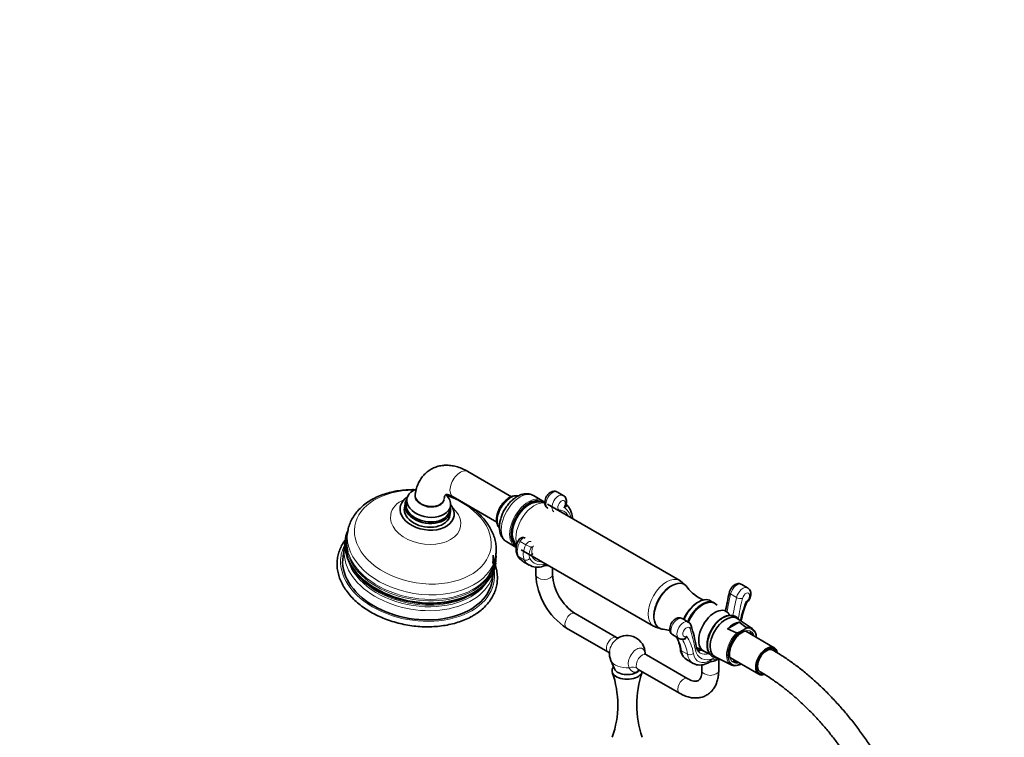
# Model space of a CAD drawing. Units: millimetres. Extents: x 0 to 1478, y 0 to 1758.
# Drawn here: x 0 to 469, y 450 to 792 of the extents above; entities that cross this region are included whole.
import ezdxf
from ezdxf import colors
from ezdxf.entities.mleader import LeaderData, LeaderLine
from ezdxf.math import Vec2, Vec3

# ---------------------------------------------------------------- set-up
doc = ezdxf.new("R2010")
doc.units = ezdxf.units.MM
doc.layers.add('DV5_Défaut', color=7, linetype='Continuous')
doc.layers.add('Défaut', color=7, linetype='Continuous')

# ---------------------------------------------------------------- blocks, each defined once
blk = doc.blocks.new('_DOT')
at = {"color": 0}
blk.add_line((0, 0), (-1, 0), dxfattribs=at)
at = {"color": 0, "const_width": 0.333}
blk.add_lwpolyline([(-0.1665, 0, 1), (0.1665, 0, 1)], format="xyb", close=True, dxfattribs=at)
blk = doc.blocks.new('SE4')
at = {"layer": 'DV5_Défaut', "color": 7, "linetype": 'Continuous', "lineweight": 35}
for p, q in [((234.36, 564.76), (213.54, 576.78)), ((184.57, 563.78), (184.2, 561.58)), ((206.54, 564.66), (227.39, 552.62)), ((248.92, 562.99), (244.94, 565.29)), ((259.11, 565.34), (256.28, 566.97)), ((183.65, 561.3), (183.34, 559.47)), ((204.91, 558.11), (205.28, 560.31)), ((314.59, 524.79), (251.59, 561.16)), ((205.04, 555.83), (205.35, 557.66)), ((156.36, 548.19), (155.99, 545.99)), ((154.88, 540.87), (154.14, 536.47)), ((232.19, 543.21), (236.17, 540.91)), ((226.51, 534.18), (226.88, 536.38)), ((239.09, 539.51), (302.09, 503.14)), ((240.05, 533.77), (242.88, 532.14)), ((245.97, 531.22), (245.97, 527.66)), ((249.61, 531.67), (249.94, 531.86)), ((253.97, 527.66), (253.97, 530.92)), ((225.15, 524.57), (225.89, 528.98)), ((346.97, 521.35), (344.15, 522.98)), ((330.24, 514.49), (329.41, 515.04)), ((331.38, 513.94), (331.03, 514.15)), ((284.45, 497.67), (264.7, 509.08)), ((260.7, 502.15), (280.27, 490.85)), ((318.69, 505.02), (315.86, 506.65)), ((337.4, 501.72), (342.99, 504.95)), ((349.16, 501.96), (341.99, 506.71)), ((342.99, 504.95), (346.24, 502.45)), ((311.36, 498.86), (314.19, 497.23)), ((341.72, 499.84), (337.4, 501.72)), ((343.83, 500.67), (344.8, 501.23)), ((359.63, 492.78), (346.02, 500.64)), ((322.65, 492.84), (329.18, 489.58)), ((318.44, 478.05), (298.68, 489.46)), ((331.45, 488.45), (339.15, 484.61)), ((357.53, 491.92), (356.73, 492.38)), ((281.76, 486.74), (283.5, 482.7)), ((318.15, 486.98), (320.97, 485.35)), ((325.17, 484.63), (325.17, 481.94)), ((328.75, 485.92), (329.13, 486.14)), ((333.17, 481.94), (333.17, 487.59)), ((338.72, 488), (352.33, 480.14)), ((294.85, 482.43), (314.44, 471.12)), ((351.23, 482.85), (352.03, 482.39))]:
    blk.add_line(p, q, dxfattribs=at)
at = {"layer": 'DV5_Défaut', "color": 7, "linetype": 'Continuous', "lineweight": 18}
for p, q in [((238.47, 543.45), (241.29, 541.82)), ((237.68, 536.3), (240.51, 534.67)), ((250.14, 532.66), (250.35, 532.78)), ((338.85, 518.4), (341.68, 516.77)), ((315.83, 496.68), (315.55, 496.85)), ((315.48, 491.38), (318.31, 489.75)), ((329.17, 486.83), (329.55, 487.05))]:
    blk.add_line(p, q, dxfattribs=at)
at = {"layer": 'DV5_Défaut', "color": 7, "linetype": 'Continuous', "lineweight": 35}
for centre, radius, start, end in [((188.59, 554.22), 10.41, 122.347, 122.8394), ((198.68, 552.92), 9.95, 37.6349, 38.2636), ((175.74, 540.55), 20.92, 156.8226, 167.9125), ((243.71, 547.25), 8.97, 185.9518, 220.1701), ((244.54, 539.8), 7.93, 148.5924, 202.214), ((208.4, 535.76), 18.63, 351.6711, 4.472), ((243.46, 539.94), 7.01, 206.6143, 240.212), ((246.82, 539.14), 7.99, 238.5023, 289.8198), ((205.11, 538.66), 22.75, 298.5865, 328.5991), ((278.03, 529.16), 32.1, 182.6875, 237.3125), ((278.08, 529.19), 24.16, 183.6368, 236.3632), ((331.94, 531.28), 16.8, 215.1058, 250.1088), ((510.79, 479.44), 177.05, 167.0369, 169.9773), ((390.8, 496.38), 47.83, 158.8266, 169.0472), ((347.45, 513.36), 1.28, 127.4786, 166.3057), ((236.6, 477.4), 87.36, 10.5597, 17.2416), ((289.57, 490.1), 8.5, 0.4091, 125.9052), ((305.17, 484.87), 16.78, 73.5984, 84.9901), ((297.23, 489.58), 17.85, 8.2568, 28.0007), ((315.5, 499.01), 2.17, 233.7312, 283.1764), ((279.32, 488.84), 2.2, 38.5861, 64.7117), ((289.57, 490.1), 8.5, 174.0948, 203.322), ((321.6, 492.82), 6.73, 185.7962, 241.0986), ((340.85, 487.93), 3.72, 212.51, 282.7697), ((238.03, 465.57), 47.03, 340.8419, 19.2249), ((341.09, 465.63), 47.01, 160.8133, 199.2303)]:
    blk.add_arc(centre, radius, start, end, dxfattribs=at)
at = {"layer": 'DV5_Défaut', "color": 7, "linetype": 'Continuous', "lineweight": 18}
for centre, major_axis, ratio, start_param, end_param in [((210.04, 570.72), (3.5, 6.06), 0.57735, 0, 3.141593), ((192.15, 545.46), (-32.41, 5.43), 0.668835, 0, 4.464412), ((192.15, 545.46), (-32.41, 5.43), 0.668835, 4.960366, 6.283185), ((193.48, 553.42), (-16.66, 2.79), 0.668835, 5.469205, 6.283185), ((195.42, 564.99), (-6.9, 1.16), 0.668835, 0.000458, 3.141467), ((234.06, 556.85), (4.5, 7.79), 0.57735, 0.230947, 2.891048), ((238.56, 554.25), (6.37, 11.04), 0.57735, 0, 3.141593), ((242.55, 551.95), (6.38, 11.04), 0.57735, 0, 3.141593), ((254.03, 563.07), (2.25, 3.9), 0.57735, 0, 3.141593), ((256.86, 561.44), (2.25, 3.9), 0.57735, 0.001063, 3.138742), ((193.48, 553.42), (-16.66, 2.79), 0.668835, 0, 3.955573), ((245.34, 550.34), (6.25, 10.83), 0.57735, 0.183439, 2.693846), ((242.9, 551.75), (6.12, 10.61), 0.57735, 0, 0.375247), ((242.9, 551.75), (6.12, 10.61), 0.57735, 6.186743, 6.283185), ((258.28, 560.62), (-1.25, -2.17), 0.57735, 1.424753, 6.563223), ((251.82, 545.79), (-7.86, -13.62), 0.57735, 2.566698, 3.185884), ((252.8, 546.03), (-6.75, -11.69), 0.57735, 2.754276, 3.42163), ((191.16, 539.57), (35.47, -5.94), 0.668835, 3.032759, 6.283185), ((191.62, 542.29), (-35.26, 5.9), 0.668835, 0.010622, 3.139149), ((239.76, 542.92), (-1.2, -2.09), 0.57735, 3.141593, 4.787712), ((190.38, 534.93), (-35.51, 5.95), 0.668835, 0, 3.141593), ((189.65, 530.52), (-36.49, 6.11), 0.668835, 6.056451, 6.283185), ((242.9, 551.75), (6.12, 10.61), 0.57735, 2.779742, 3.131415), ((242.55, 541.76), (-3.81, -6.59), 0.57735, 4.787712, 5.937186), ((239.54, 543.01), (1.77, -0.92), 0.061443, 3.14167, 4.09557), ((245.38, 540.12), (-3.81, -6.59), 0.57735, 4.787712, 5.937186), ((242.59, 541.28), (-1.2, -2.09), 0.57735, 3.141078, 4.787712), ((242.37, 541.37), (1.77, -0.92), 0.061443, 4.09557, 5.666366), ((246.79, 539.31), (-2.81, -4.86), 0.57735, 4.787712, 5.937186), ((244, 540.47), (-0.205, -0.355), 0.57735, 2.307106, 4.787712), ((223.98, 530.04), (14.38, 24.9), 0.57735, -0.985346, -0.834486), ((242.88, 541.43), (-2, 0.08), 0.548325, 2.379563, 3.14287), ((189.65, 530.52), (-36.49, 6.11), 0.668835, 0, 3.371148), ((191.25, 540.09), (-35.26, 5.9), 0.668835, 0.308362, 2.839713), ((191.16, 539.57), (35.47, -5.94), 0.668835, 0, 0.108834), ((238.96, 537.74), (1.77, 0.94), 0.768109, 3.123481, 3.588797), ((248.53, 548.46), (8.48, 14.69), 0.57735, 2.795594, 3.141593), ((241.78, 536.1), (1.77, 0.94), 0.768109, 3.588797, 5.159593), ((252.78, 546.01), (7.48, 12.96), 0.57735, 2.795594, 3.675601), ((252.8, 546.03), (-6.75, -11.69), 0.57735, -0.412741, 0.387317), ((190.59, 536.16), (34.6, -5.79), 0.668835, 3.468214, 6.002517), ((190.71, 536.86), (-34.52, 5.78), 0.668835, 0.506705, 2.595445), ((251.36, 546.83), (8.48, 14.69), 0.57735, 2.795594, 3.116936), ((248.94, 533.59), (-1, 1.73), 0.57735, 3.141593, 3.926991), ((249.97, 527.66), (4, 0), 0.57735, 3.142143, 6.283185), ((249.97, 527.66), (4, 0), 0.57735, 0, 0.000441), ((308.34, 513.97), (6.25, 10.83), 0.57735, 0.003132, 3.140956), ((341.9, 519.09), (-2.25, -3.9), 0.57735, 3.141593, 5.201225), ((344.72, 517.45), (-2.25, -3.9), 0.57735, 3.142061, 5.201225), ((431.59, 539.22), (-68.57, -118.76), 0.57735, -1.081961, -1.012222), ((340.2, 518.71), (1.95, -0.45), 0.383425, 3.142022, 4.037094), ((434.42, 537.59), (-68.57, -118.76), 0.57735, -1.081961, -1.010855), ((343.03, 517.07), (1.95, -0.45), 0.383425, 4.037094, 5.60789), ((435.83, 536.77), (-67.57, -117.03), 0.57735, -1.081961, -1.000209), ((346.14, 516.64), (-1.25, -2.17), 0.57735, 0.776136, 5.201225), ((368.24, 512.16), (-18.2, -31.53), 0.57735, 4.960918, 5.227878), ((262.7, 505.61), (2, 3.46), 0.57735, 0, 3.141593), ((313.61, 502.76), (2.25, 3.9), 0.57735, 0, 3.141593), ((316.44, 501.12), (2.25, 3.9), 0.57735, 0.000563, 3.144142), ((317.85, 500.31), (1.25, 2.17), 0.57735, -0.488836, 3.936253), ((318.13, 502.7), (-1.91, -0.6), 0.720869, 2.157029, 3.142496), ((344.31, 493.2), (4.76, 8.25), 0.57735, -0.618192, 0.713839), ((282.45, 494.21), (-2, -3.46), 0.57735, 3.144861, 6.004007), ((291.51, 472.75), (17.2, 29.8), 0.57735, 5.669061, 5.952217), ((295.75, 470.3), (18.2, 31.53), 0.57735, 5.669061, 6.034656), ((228.16, 416.87), (67.57, 117.03), 0.57735, -0.591989, -0.488836), ((343.98, 493.39), (5.01, 8.68), 0.57735, 1.11009, 3.176955), ((344.31, 493.2), (4.25, 7.36), 0.57735, 0, 0.426314), ((344.31, 493.2), (4.25, 7.36), 0.57735, 5.745358, 6.283185), ((285.09, 492.69), (-2.83, -4.91), 0.57735, 4.053331, 5.371447), ((294.05, 487.51), (-2.83, -4.91), 0.57735, 2.418795, 6.004007), ((294.34, 471.12), (17.2, 29.8), 0.57735, 5.669061, 5.985102), ((320.52, 493.04), (-1.97, -0.37), 0.677555, 2.238886, 3.141091), ((276.89, 487.43), (-4.16, -2.77), 0.784884, 3.13882, 3.513196), ((296.68, 485.99), (-2, -3.46), 0.57735, 3.141593, 6.004007), ((316.87, 492.46), (1.97, 0.32), 0.667305, 3.145521, 3.825371), ((324.93, 498.72), (6.78, 11.74), 0.57735, 2.527469, 3.141593), ((319.7, 490.83), (1.97, 0.32), 0.667305, 3.825371, 5.396168), ((327.75, 497.09), (6.78, 11.74), 0.57735, 2.527469, 3.141593), ((329.17, 496.27), (5.78, 10.01), 0.57735, 2.527469, 3.926991), ((332, 500.31), (7.25, 12.56), 0.57735, 2.549603, 3.851882), ((327.75, 502.76), (6.25, 10.83), 0.57735, 3.367452, 3.642267), ((330.58, 501.12), (6.25, 10.83), 0.57735, 3.152717, 3.676749), ((344.31, 493.2), (4.25, 7.36), 0.57735, 2.60224, 3.67942), ((289.57, 487.86), (8.04, 0), 0.57735, 3.385545, 4.833963), ((291.12, 479.22), (4.16, 2.77), 0.784884, 0.371604, 1.212672), ((327.75, 487.65), (-1, 1.73), 0.57735, 3.14178, 3.926991), ((328.13, 487.87), (-1, 1.73), 0.57735, 3.141593, 3.926991), ((344.31, 493.2), (4.76, 8.25), 0.57735, 2.718994, 3.661645), ((316.44, 474.59), (-2, -3.46), 0.57735, 3.148808, 6.283185), ((329.17, 481.94), (4, 0), 0.57735, 3.141593, 6.283185), ((316.44, 474.59), (-2, -3.46), 0.57735, 0, 0.000455)]:
    blk.add_ellipse(centre, major_axis=major_axis, ratio=ratio, start_param=start_param, end_param=end_param, dxfattribs=at)
at = {"layer": 'DV5_Défaut', "color": 7, "linetype": 'Continuous', "lineweight": 35}
for centre, major_axis, ratio, start_param, end_param in [((194.93, 562.05), (10.36, -1.73), 0.668835, 2.28854, 6.283185), ((194.19, 557.65), (-12.82, 2.15), 0.668835, 5.645573, 6.283185), ((194.5, 559.48), (-10.85, 1.82), 0.668835, 5.98052, 6.283185), ((195.36, 564.61), (6.9, -1.16), 0.668835, 3.141593, 6.283185), ((194.93, 562.05), (10.36, -1.73), 0.668835, 0, 0.777555), ((194.19, 557.65), (-12.82, 2.15), 0.668835, 0, 3.779205), ((194.19, 557.65), (-10.85, 1.82), 0.668835, 0, 3.141593), ((194.5, 559.48), (-10.85, 1.82), 0.668835, 0, 3.444258), ((194.56, 559.85), (10.36, -1.73), 0.668835, 3.141593, 6.283185), ((194.56, 559.85), (-10.36, 1.73), 0.668835, 0, 3.141593), ((242.9, 551.75), (6.12, 10.61), 0.57735, 0.375247, 2.779742), ((242.9, 551.75), (5.75, 9.96), 0.57735, 0.355993, 2.850662), ((242.55, 551.95), (6.38, 11.04), 0.57735, 6.075127, 6.283185), ((191.03, 538.76), (-35.8, 5.99), 0.668835, 0, 3.153015), ((191.03, 538.76), (-35.8, 5.99), 0.668835, 6.276368, 6.283185), ((191.25, 540.09), (-35.26, 5.9), 0.668835, 0, 0.308362), ((191.62, 542.29), (-35.26, 5.9), 0.668835, 0, 0.010622), ((190.38, 534.93), (-35.51, 5.95), 0.668835, 6.258045, 6.283185), ((242.55, 551.95), (6.38, 11.04), 0.57735, 3.141593, 3.214389), ((189.65, 530.52), (-35.51, 5.95), 0.668835, 0, 3.141593), ((191.25, 540.09), (-35.26, 5.9), 0.668835, 2.839713, 3.141593), ((251.36, 546.83), (8.48, 14.69), 0.57735, 3.116936, 3.141593), ((249.97, 534.19), (-4, 0), 0.57735, 1.566655, 2.057719), ((190.38, 534.93), (-35.51, 5.95), 0.668835, 3.141593, 3.169756), ((310.78, 512.56), (-6, -10.39), 0.57735, 2.872331, 6.283185), ((310.43, 512.76), (-5.75, -9.96), 0.57735, 3.905481, 5.497787), ((323.1, 505.44), (5.49, 9.5), 0.57735, 0.75908, 1.807273), ((323.47, 505.23), (-5.74, -9.94), 0.57735, 3.10623, 4.938391), ((325.28, 504.19), (-5.75, -9.96), 0.57735, 3.141593, 4.937866), ((325.63, 503.98), (-5.75, -9.96), 0.57735, 2.929572, 4.942319), ((331.29, 500.72), (5.42, 9.4), 0.57735, 0, 3.141593), ((335.12, 498.5), (-5.32, -9.22), 0.57735, 3.540058, 5.932536), ((336.54, 497.69), (5.27, 9.14), 0.57735, 0, 3.176955), ((331.29, 500.72), (5.42, 9.4), 0.57735, 5.897792, 6.283185), ((310.78, 512.56), (-6, -10.39), 0.57735, 0, 0.271503), ((340.19, 495.57), (5.15, 8.91), 0.57735, 0.390691, 1.180106), ((336.54, 497.69), (5.27, 9.14), 0.57735, 6.247823, 6.283185), ((343.98, 493.39), (-5.01, -8.68), 0.57735, 2.386591, 3.602299), ((344.31, 493.2), (4.76, 8.25), 0.57735, 0.856957, 2.718994), ((344.31, 493.2), (4.25, 7.36), 0.57735, 0.426314, 2.60224), ((342.19, 494.42), (-3.78, -6.54), 0.57735, 2.883535, 3.03834), ((343.96, 493.4), (-4, -6.93), 0.57735, 2.720151, 3.141593), ((344.31, 493.2), (4.76, 8.25), 0.57735, -6.980679, -6.901377), ((285.09, 492.69), (-2.83, -4.91), 0.57735, 4.023489, 4.053331), ((355.98, 486.46), (-3.65, -6.32), 0.57735, 2.54654, 6.283185), ((355.98, 486.46), (-3.4, -5.89), 0.57735, 2.672108, 6.283185), ((355.98, 486.46), (-3, -5.2), 0.57735, 3.142057, 6.283153), ((289.57, 481.94), (7.25, 0), 0.57735, 2.690207, 6.139863), ((324.93, 498.72), (6.78, 11.74), 0.57735, 3.141593, 3.161268), ((327.75, 497.09), (6.78, 11.74), 0.57735, 3.141593, 3.159055), ((329.17, 488.47), (-4, 0), 0.57735, 1.566655, 2.356194), ((329.17, 488.47), (-4, 0), 0.57735, 2.356194, 2.786773), ((342.19, 494.42), (-3.78, -6.54), 0.57735, 0.103252, 0.258058), ((343.96, 493.4), (-4, -6.93), 0.57735, 0, 0.421442), ((344.08, 493.33), (-5, -8.65), 0.57735, 0.469919, 0.751746), ((344.31, 493.2), (4.76, 8.25), 0.57735, 3.661645, 3.839086), ((289.57, 483.57), (-6.25, 0), 0.57735, 0.243952, 2.740242), ((355.98, 486.46), (-3.65, -6.32), 0.57735, 0, 0.570226), ((355.98, 486.46), (-3.4, -5.89), 0.57735, 0, 0.466246)]:
    blk.add_ellipse(centre, major_axis=major_axis, ratio=ratio, start_param=start_param, end_param=end_param, dxfattribs=at)
for points, knots in [([(213.54, 576.78), (213.02, 577.07), (211.75, 577.77), (209.41, 578.75), (206.81, 579.46), (204.3, 579.77), (201.89, 579.73), (199.51, 579.32), (197.23, 578.5), (195.17, 577.35), (193.36, 575.89), (191.81, 574.17), (190.52, 572.21), (189.51, 570.04), (188.86, 567.94), (188.62, 566.69), (188.52, 566.15)], [0, 0, 0, 0, 0.047239, 0.133223, 0.218844, 0.29307, 0.364822, 0.442314, 0.517082, 0.589755, 0.661357, 0.732664, 0.804727, 0.878515, 0.954759, 1, 1, 1, 1]), ([(188.34, 568.09), (187.57, 568.11), (185.57, 568.09), (182.4, 567.88), (178.87, 567.35), (175.47, 566.55), (172.23, 565.48), (169.19, 564.14), (166.39, 562.55), (163.87, 560.72), (161.66, 558.67), (159.79, 556.42), (158.28, 554.02), (157.18, 551.52), (156.53, 549.4), (156.4, 548.26), (156.36, 547.9)], [0, 0, 0, 0, 0.049201, 0.127011, 0.204968, 0.283089, 0.361365, 0.439736, 0.518036, 0.596042, 0.673462, 0.749994, 0.825418, 0.899689, 0.97297, 1, 1, 1, 1]), ([(202.32, 563.84), (202.36, 564.04), (202.46, 564.53), (202.68, 565.18), (202.92, 565.58), (203.05, 565.71), (203.04, 565.69), (203.07, 565.71), (203.37, 565.76), (203.97, 565.71), (204.86, 565.47), (205.81, 565.06), (206.36, 564.76), (206.54, 564.66)], [0, 0, 0, 0, 0.049749, 0.143527, 0.239417, 0.342072, 0.462701, 0.580748, 0.679944, 0.771779, 0.868386, 0.962409, 1, 1, 1, 1]), ([(209.12, 563.21), (208.6, 563.46), (206.98, 564.21), (204.93, 565.02), (203.39, 565.53), (203, 565.66)], [0, 0, 0, 0, 0.2682459, 0.8174619, 1, 1, 1, 1]), ([(237.52, 565.08), (237.28, 565.13), (236.61, 565.23), (235.5, 565.16), (234.16, 564.75), (232.81, 564.01), (231.48, 562.96), (230.26, 561.65), (229.18, 560.13), (228.31, 558.48), (227.67, 556.77), (227.3, 555.04), (227.21, 553.37), (227.44, 551.87), (227.94, 550.66), (228.42, 549.99), (228.67, 549.75)], [0, 0, 0, 0, 0.039796, 0.10772, 0.178749, 0.253381, 0.329993, 0.406723, 0.483184, 0.559574, 0.636205, 0.713387, 0.791514, 0.870723, 0.940163, 1, 1, 1, 1]), ([(244.9, 565.26), (244.61, 565.44), (243.95, 565.83), (242.6, 566.14), (241.05, 566.18), (239.44, 565.89), (237.8, 565.26), (236.16, 564.3), (234.57, 563.02), (233.08, 561.47), (231.76, 559.72), (230.63, 557.81), (229.72, 555.8), (229.07, 553.74), (228.69, 551.66), (228.63, 549.62), (228.89, 547.77), (229.46, 546.15), (230.27, 544.83), (231.21, 543.82), (231.88, 543.44), (232.19, 543.26)], [0, 0, 0, 0, 0.030368, 0.080079, 0.129796, 0.181165, 0.235168, 0.291685, 0.349599, 0.407625, 0.465415, 0.523075, 0.580859, 0.638985, 0.697765, 0.757464, 0.818007, 0.870298, 0.920085, 0.968207, 1, 1, 1, 1]), ([(256.25, 566.93), (256.05, 567.06), (255.6, 567.32), (254.69, 567.4), (253.72, 567.21), (252.78, 566.74), (251.89, 565.99), (251.1, 564.97), (250.52, 563.76), (250.24, 562.52), (250.27, 561.35), (250.61, 560.35), (251.15, 559.59), (251.59, 559.33), (251.79, 559.22)], [0, 0, 0, 0, 0.053578, 0.134566, 0.213526, 0.29723, 0.389298, 0.486917, 0.586207, 0.689177, 0.78208, 0.866928, 0.948197, 1, 1, 1, 1]), ([(260.43, 561.14), (260.53, 561.57), (260.69, 562.29), (260.57, 563.42), (260.17, 564.36), (259.63, 565.04), (259.23, 565.23), (259.08, 565.3)], [0, 0, 0, 0, 0.243683, 0.480263, 0.69784, 0.908477, 1, 1, 1, 1]), ([(226.84, 536.32), (226.97, 537.16), (227.19, 538.68), (227.1, 541.3), (226.67, 543.96), (225.85, 546.61), (224.68, 549.21), (223.15, 551.75), (221.28, 554.18), (219.07, 556.49), (216.81, 558.45), (215.24, 559.59), (214.57, 560.06)], [0, 0, 0, 0, 0.087596, 0.188762, 0.290167, 0.392403, 0.495878, 0.600761, 0.706975, 0.814262, 0.922284, 1, 1, 1, 1]), ([(250.32, 561.76), (249.81, 561.96), (248.69, 562.23), (247.02, 562.32), (245.32, 562.08), (244.02, 561.66), (243.3, 561.34), (243.11, 561.25)], [0, 0, 0, 0, 0.223699, 0.450863, 0.679676, 0.915723, 1, 1, 1, 1]), ([(263.48, 554.33), (263.47, 554.49), (263.38, 555.37), (263.08, 556.89), (262.36, 558.71), (261.45, 560.17), (260.75, 560.79), (260.41, 561.08)], [0, 0, 0, 0, 0.05819, 0.318943, 0.577851, 0.831019, 1, 1, 1, 1]), ([(240.96, 544.99), (240.94, 545.01), (240.74, 545.18), (240.18, 545.3), (239.47, 545.29), (238.83, 545.06), (238.21, 544.62), (237.94, 544.21), (237.76, 543.93)], [0, 0, 0, 0, 0.014609, 0.226733, 0.411511, 0.585535, 0.765291, 1, 1, 1, 1]), ([(155.23, 544.24), (154.84, 543.72), (153.95, 542.44), (152.8, 540.29), (151.88, 537.78), (151.34, 535.2), (151.18, 532.57), (151.4, 529.91), (152, 527.25), (152.96, 524.61), (154.29, 522.02), (155.97, 519.5), (157.99, 517.08), (160.32, 514.79), (162.95, 512.63), (165.83, 510.65), (168.96, 508.85), (172.28, 507.26), (175.77, 505.89), (179.4, 504.76), (183.13, 503.86), (186.92, 503.22), (190.73, 502.84), (194.54, 502.72), (198.29, 502.86), (201.96, 503.27), (205.5, 503.93), (208.9, 504.86), (212.08, 506.02), (214.47, 507.15), (215.63, 507.8), (215.98, 508)], [0, 0, 0, 0, 0.024506, 0.059964, 0.095232, 0.130349, 0.165391, 0.200431, 0.235552, 0.270819, 0.30626, 0.341865, 0.3776, 0.413423, 0.449299, 0.485199, 0.521101, 0.556996, 0.592883, 0.628761, 0.664633, 0.700504, 0.736378, 0.77226, 0.808154, 0.844065, 0.879995, 0.915947, 0.951918, 0.987899, 1, 1, 1, 1]), ([(155.21, 539.64), (155.23, 539.42), (155.33, 538.41), (155.88, 536.41), (156.87, 533.86), (158.26, 531.34), (159.98, 528.9), (162.04, 526.57), (164.4, 524.37), (167.05, 522.32), (169.96, 520.46), (173.08, 518.79), (176.39, 517.33), (179.86, 516.11), (183.44, 515.12), (187.1, 514.39), (190.8, 513.91), (194.51, 513.7), (198.18, 513.75), (201.78, 514.07), (205.27, 514.65), (208.62, 515.49), (211.76, 516.58), (214.26, 517.71), (215.52, 518.41), (216, 518.67)], [0, 0, 0, 0, 0.010499, 0.055406, 0.100582, 0.146069, 0.191843, 0.237841, 0.283989, 0.330219, 0.376485, 0.422747, 0.468996, 0.515228, 0.561447, 0.60766, 0.653876, 0.700103, 0.74635, 0.792626, 0.838938, 0.885291, 0.931681, 0.978096, 1, 1, 1, 1]), ([(225.5, 532.91), (225.59, 533.7), (225.72, 534.91), (225.66, 536.24), (225.6, 536.84)], [0, 0, 0, 0, 0.551591, 1, 1, 1, 1]), ([(225.96, 529.7), (226, 529.92), (226.17, 530.9), (226.14, 532.9), (225.91, 534.78), (225.69, 535.81), (225.65, 535.98)], [0, 0, 0, 0, 0.097674, 0.507634, 0.917845, 1, 1, 1, 1]), ([(244.52, 537.73), (244.5, 537.59), (244.45, 537.46), (244.25, 537.16), (244.1, 537.01), (243.91, 536.89)], [0, 0, 0, 0, 0.449454, 0.449454, 1, 1, 1, 1]), ([(215.98, 508), (216.51, 508.32), (217.8, 509.09), (219.94, 510.67), (222.1, 512.66), (223.95, 514.85), (225.44, 517.17), (226.57, 519.62), (227.33, 522.17), (227.7, 524.77), (227.7, 527.42), (227.32, 530.01), (226.85, 531.69), (226.58, 532.5)], [0, 0, 0, 0, 0.0515968, 0.148636, 0.2455517, 0.3421318, 0.4382578, 0.5338661, 0.6289927, 0.7237895, 0.8184797, 0.9132518, 1, 1, 1, 1]), ([(250.14, 532.66), (250.12, 532.43), (250.06, 532.22), (249.88, 531.89), (249.75, 531.76), (249.61, 531.67), (249.61, 531.67), (249.61, 531.67)], [0, 0, 0, 0, 0.498625, 0.498625, 0.997249, 0.997249, 1, 1, 1, 1]), ([(249.93, 531.85), (249.95, 531.87), (249.99, 531.89), (249.99, 531.89), (249.99, 531.89)], [0, 0, 0, 0, 0.554257, 1, 1, 1, 1]), ([(317.06, 522.6), (316.82, 522.92), (316.18, 523.64), (315.3, 524.41), (314.69, 524.7), (314.53, 524.78)], [0, 0, 0, 0, 0.361788, 0.859781, 1, 1, 1, 1]), ([(344.12, 522.95), (343.86, 523.1), (343.37, 523.36), (342.41, 523.4), (341.45, 523.18), (340.51, 522.67), (339.63, 521.87), (338.87, 520.83), (338.44, 519.85), (338.3, 519.32), (338.26, 519.16)], [0, 0, 0, 0, 0.10228, 0.228379, 0.352994, 0.486236, 0.632726, 0.786568, 0.943204, 1, 1, 1, 1]), ([(346.63, 514.41), (346.82, 514.58), (347.27, 514.99), (347.89, 515.98), (348.38, 517.22), (348.55, 518.46), (348.39, 519.6), (347.94, 520.51), (347.41, 521.13), (347.04, 521.28), (346.95, 521.32)], [0, 0, 0, 0, 0.084617, 0.239879, 0.398505, 0.564647, 0.706093, 0.837246, 0.965077, 1, 1, 1, 1]), ([(315.84, 506.61), (315.62, 506.75), (315.16, 507.01), (314.23, 507.08), (313.26, 506.88), (312.32, 506.4), (311.43, 505.63), (310.65, 504.61), (310.08, 503.39), (309.81, 502.15), (309.86, 500.99), (310.2, 500), (310.75, 499.25), (311.19, 499), (311.39, 498.89)], [0, 0, 0, 0, 0.057259, 0.137804, 0.21664, 0.300425, 0.392585, 0.490031, 0.589164, 0.692077, 0.784391, 0.86877, 0.949764, 1, 1, 1, 1]), ([(342.86, 506.16), (342.62, 506.51), (342.06, 507.18), (340.97, 507.88), (339.7, 508.24), (338.33, 508.24), (336.9, 507.9), (335.41, 507.23), (333.93, 506.23), (332.51, 504.95), (331.21, 503.42), (330.06, 501.72), (329.11, 499.9), (328.38, 498.02), (327.91, 496.13), (327.71, 494.3), (327.81, 492.59), (328.21, 491.05), (328.91, 489.76), (329.88, 488.78), (331.05, 488.17), (331.93, 488), (332.38, 487.97), (332.39, 487.97)], [0, 0, 0, 0, 0.045647, 0.094157, 0.141535, 0.189006, 0.237829, 0.288179, 0.339372, 0.390694, 0.4419, 0.493005, 0.544088, 0.595239, 0.646543, 0.698107, 0.750001, 0.802098, 0.853638, 0.903542, 0.951564, 0.99885, 1, 1, 1, 1]), ([(302.1, 503.18), (302.24, 503.08), (302.82, 502.69), (303.86, 502.34), (304.73, 502.17), (305.03, 502.13)], [0, 0, 0, 0, 0.151994, 0.710112, 1, 1, 1, 1]), ([(320.04, 503.29), (319.93, 503.59), (319.71, 504.11), (319.19, 504.75), (318.79, 504.92), (318.67, 504.98)], [0, 0, 0, 0, 0.389845, 0.830968, 1, 1, 1, 1]), ([(346.24, 502.45), (346.27, 502.43), (346.28, 502.39), (346.27, 502.33), (346.26, 502.3), (346.21, 502.2), (346.16, 502.15), (345.98, 501.98), (345.85, 501.88), (345.42, 501.59), (345.11, 501.41), (344.8, 501.23)], [0, 0, 0, 0, 0.0625, 0.0625, 0.125, 0.125, 0.25, 0.25, 0.5, 0.5, 1, 1, 1, 1]), ([(285.41, 497.43), (285.41, 497.43), (285.31, 497.41), (284.89, 497.45), (284.61, 497.61), (284.47, 497.7)], [0, 0, 0, 0, 0.290944, 0.701014, 1, 1, 1, 1]), ([(343.83, 500.67), (343.52, 500.49), (343.21, 500.31), (342.7, 500.07), (342.53, 499.99), (342.24, 499.89), (342.14, 499.86), (341.99, 499.83), (341.93, 499.82), (341.82, 499.82), (341.76, 499.82), (341.72, 499.84)], [0, 0, 0, 0, 0.5, 0.5, 0.75, 0.75, 0.875, 0.875, 0.9375, 0.9375, 1, 1, 1, 1]), ([(324.4, 490.3), (324.24, 490.38), (323.86, 490.58), (323.33, 491.18), (322.8, 492.14), (322.6, 492.93), (322.49, 493.41)], [0, 0, 0, 0, 0.164314, 0.45606, 0.726074, 1, 1, 1, 1]), ([(298.69, 489.48), (298.61, 489.53), (298.35, 489.64), (298.06, 490.01), (298, 490.16), (298, 490.16), (298, 490.16)], [0, 0, 0, 0, 0.177949, 0.620416, 0.979476, 1, 1, 1, 1]), ([(324.72, 491.76), (324.45, 491.68), (323.88, 491.55), (323.37, 491.52), (323.11, 491.52)], [0, 0, 0, 0, 0.454392, 1, 1, 1, 1]), ([(432.69, 363.99), (432.68, 365.02), (432.66, 367.57), (432.41, 372.3), (431.84, 377.84), (430.99, 383.51), (429.88, 389.25), (428.5, 395.04), (426.86, 400.86), (424.97, 406.69), (422.83, 412.52), (420.45, 418.31), (417.85, 424.05), (415.03, 429.73), (412, 435.32), (408.77, 440.8), (405.35, 446.15), (401.76, 451.35), (398.01, 456.4), (394.11, 461.26), (390.07, 465.92), (385.9, 470.36), (381.63, 474.57), (377.26, 478.53), (372.81, 482.24), (368.31, 485.65), (363.61, 488.88), (360.72, 490.62), (358.98, 491.66)], [0, 0, 0, 0, 0.020799, 0.060058, 0.099296, 0.138509, 0.177692, 0.216845, 0.255969, 0.295064, 0.334136, 0.373187, 0.412222, 0.451246, 0.490263, 0.529278, 0.568296, 0.60732, 0.646355, 0.685407, 0.724479, 0.763577, 0.802705, 0.841867, 0.881067, 0.920306, 0.959585, 1, 1, 1, 1]), ([(321.15, 485.3), (321.44, 485.14), (322.09, 484.78), (323.41, 484.52), (324.97, 484.53), (326.58, 484.89), (327.89, 485.44), (328.57, 485.81), (328.75, 485.92)], [0, 0, 0, 0, 0.118215, 0.315006, 0.513663, 0.719314, 0.933277, 1, 1, 1, 1]), ([(329.12, 486.13), (329.15, 486.14), (329.18, 486.16), (329.18, 486.16), (329.18, 486.16)], [0, 0, 0, 0, 0.5576111, 1, 1, 1, 1]), ([(314.44, 471.12), (314.88, 470.88), (315.96, 470.29), (317.96, 469.48), (320.17, 468.95), (322.28, 468.8), (324.28, 468.99), (326.21, 469.55), (327.98, 470.49), (329.52, 471.74), (330.79, 473.25), (331.8, 475), (332.55, 476.99), (333.02, 479.16), (333.16, 480.91), (333.17, 481.79), (333.17, 481.94)], [0, 0, 0, 0, 0.046701, 0.133487, 0.220029, 0.295753, 0.368965, 0.447402, 0.523274, 0.597742, 0.671969, 0.747365, 0.825079, 0.905614, 0.98685, 1, 1, 1, 1]), ([(325.17, 481.94), (325.16, 481.63), (325.15, 480.87), (324.97, 479.68), (324.63, 478.6), (324.2, 477.83), (323.74, 477.33), (323.26, 477.04), (322.64, 476.86), (321.8, 476.83), (320.75, 477.02), (319.58, 477.44), (318.82, 477.84), (318.44, 478.05)], [0, 0, 0, 0, 0.049212, 0.142635, 0.23587, 0.330237, 0.429713, 0.543952, 0.650535, 0.744974, 0.834967, 0.930698, 1, 1, 1, 1]), ([(352.98, 481.26), (353.77, 480.8), (355.72, 479.65), (359.28, 477.33), (363.38, 474.37), (367.48, 471.1), (371.54, 467.56), (375.54, 463.77), (379.46, 459.73), (383.28, 455.46), (387, 450.99), (390.58, 446.32), (394.03, 441.48), (397.32, 436.48), (400.43, 431.36), (403.36, 426.12), (406.1, 420.8), (408.62, 415.4), (410.93, 409.97), (413.01, 404.51), (414.85, 399.06), (416.45, 393.63), (417.8, 388.25), (418.9, 382.95), (419.75, 377.73), (420.33, 372.67), (420.64, 367.98), (420.68, 365.34), (420.69, 363.99)], [0, 0, 0, 0, 0.020595, 0.059939, 0.099318, 0.138732, 0.178185, 0.217678, 0.257207, 0.296771, 0.336364, 0.375983, 0.415621, 0.455274, 0.494936, 0.534602, 0.574265, 0.613919, 0.653558, 0.693176, 0.732769, 0.77233, 0.811855, 0.851338, 0.890777, 0.930169, 0.969514, 1, 1, 1, 1])]:
    blk.add_open_spline(points, degree=3, knots=knots, dxfattribs=at)
at = {"layer": 'DV5_Défaut', "color": 7, "linetype": 'Continuous', "lineweight": 18}
for points, knots in [([(260.25, 561.26), (260.38, 561.18), (260.48, 561.1), (260.63, 560.91), (260.68, 560.81), (260.72, 560.61), (260.72, 560.51), (260.66, 560.33), (260.61, 560.24), (260.48, 560.09), (260.4, 560.02), (260.23, 559.89), (260.13, 559.84), (259.81, 559.7), (259.57, 559.63), (259.33, 559.6)], [0, 0, 0, 0, 0.125, 0.125, 0.25, 0.25, 0.375, 0.375, 0.5, 0.5, 0.625, 0.625, 0.75, 0.75, 1, 1, 1, 1]), ([(259.33, 559.6), (259.57, 559.8), (259.79, 560.03), (260.07, 560.4), (260.16, 560.52), (260.31, 560.79), (260.37, 560.92), (260.43, 561.08), (260.44, 561.11), (260.44, 561.14)], [0, 0, 0, 0, 0.475687, 0.475687, 0.713531, 0.713531, 0.951375, 0.951375, 1, 1, 1, 1]), ([(346.12, 514.59), (346.28, 514.52), (346.41, 514.46), (346.56, 514.41), (346.6, 514.4), (346.64, 514.39), (346.65, 514.39), (346.66, 514.39)], [0, 0, 0, 0, 0.536191, 0.536191, 0.804287, 0.804287, 1, 1, 1, 1]), ([(346.17, 513.65), (346.21, 513.74), (346.22, 513.85), (346.2, 514.08), (346.19, 514.17), (346.16, 514.37), (346.14, 514.47), (346.12, 514.59)], [0, 0, 0, 0, 0.462969, 0.462969, 0.731485, 0.731485, 1, 1, 1, 1]), ([(317.87, 498.28), (317.85, 498.14), (317.82, 498.01), (317.74, 497.75), (317.69, 497.62), (317.52, 497.26), (317.36, 497.05), (316.99, 496.71), (316.77, 496.6), (316.41, 496.54), (316.29, 496.54), (316.06, 496.58), (315.94, 496.62), (315.83, 496.68)], [0, 0, 0, 0, 0.125, 0.125, 0.25, 0.25, 0.5, 0.5, 0.75, 0.75, 0.875, 0.875, 1, 1, 1, 1]), ([(315.98, 496.86), (316.07, 496.87), (316.17, 496.89), (316.39, 496.95), (316.52, 497), (316.77, 497.13), (316.89, 497.2), (317.12, 497.38), (317.23, 497.48), (317.54, 497.79), (317.71, 498.03), (317.87, 498.28)], [0, 0, 0, 0, 0.12537, 0.12537, 0.300296, 0.300296, 0.475222, 0.475222, 0.650148, 0.650148, 1, 1, 1, 1]), ([(280.3, 490.83), (280.3, 490.83), (280.3, 490.84), (280.25, 490.86), (280.2, 490.91), (280.1, 491.02), (280.05, 491.1), (279.98, 491.2)], [0, 0, 0, 0, 0.034663, 0.034663, 0.517331, 0.517331, 1, 1, 1, 1]), ([(329.55, 487.05), (329.79, 487.19), (330.03, 487.28), (330.49, 487.35), (330.7, 487.35), (331.1, 487.27), (331.29, 487.2), (331.65, 487.03), (331.83, 486.93), (332, 486.83)], [0, 0, 0, 0, 0.25, 0.25, 0.5, 0.5, 0.75, 0.75, 1, 1, 1, 1]), ([(332, 486.83), (332.17, 487.13), (332.34, 487.43), (332.55, 487.77), (332.58, 487.82), (332.61, 487.87)], [0, 0, 0, 0, 0.852032, 0.852032, 1, 1, 1, 1]), ([(295.09, 482.28), (295.07, 482.26), (295.05, 482.23), (294.94, 482.11), (294.85, 482), (294.55, 481.72), (294.35, 481.56), (293.92, 481.31), (293.71, 481.23), (293.4, 481.16), (293.29, 481.15), (293.09, 481.14), (292.99, 481.15), (292.7, 481.18), (292.51, 481.23), (292.16, 481.37), (292, 481.46), (291.7, 481.67), (291.56, 481.78), (291.3, 482.04), (291.17, 482.17), (290.85, 482.6), (290.67, 482.92), (290.55, 483.25)], [0, 0, 0, 0, 0.01007, 0.01007, 0.062172, 0.062172, 0.166375, 0.166375, 0.270578, 0.270578, 0.32268, 0.32268, 0.374781, 0.374781, 0.478984, 0.478984, 0.583188, 0.583188, 0.687391, 0.687391, 0.791594, 0.791594, 1, 1, 1, 1]), ([(294.21, 482.98), (294.28, 482.88), (294.36, 482.79), (294.57, 482.61), (294.69, 482.53), (294.82, 482.45), (294.83, 482.44), (294.84, 482.44)], [0, 0, 0, 0, 0.484745, 0.484745, 0.96949, 0.96949, 1, 1, 1, 1])]:
    blk.add_open_spline(points, degree=3, knots=knots, dxfattribs=at)
blk.add_open_spline([(250.35, 532.78), (250.44, 532.83), (250.52, 532.87), (250.6, 532.9)], degree=3, dxfattribs=at)
at = {"layer": 'DV5_Défaut', "color": 7, "linetype": 'Continuous', "lineweight": 35}
for points in [[(220.86, 522.07), (221.07, 522.31), (221.28, 522.56), (221.48, 522.81)], [(294.8, 482.46), (294.81, 482.45), (294.83, 482.44), (294.85, 482.43)]]:
    blk.add_open_spline(points, degree=3, dxfattribs=at)

msp = doc.modelspace()

# ---------------------------------------------------------------- block references
at = {"layer": 'Défaut'}
msp.add_blockref('SE4', (0, 0), dxfattribs=at)

# ---------------------------------------------------------------- leaders
at = {"layer": 'Défaut', "color": 7, "linetype": 'Continuous', "lineweight": 18}
ml = msp.add_multileader_mtext('Standard', dxfattribs=at)
ml.set_content('{\\pxsm0.9;\\fSolid Edge ISO|b1||i0||c0|p34;\\W1.;03/09/2019\\P}', color=256)
ml.set_leader_properties()
ml.set_arrow_properties(name='DOT')
ml.build(insert=Vec2(0, 0))
ml.multileader.update_dxf_attribs({"leader_type": 0, "dogleg_length": 0, "arrow_head_size": 12})
ctx = ml.context
ctx.base_point, ctx.char_height, ctx.arrow_head_size, ctx.landing_gap_size = Vec3(1390.41, 1750.71), 12, 12, 4.2
notes = []
notes.append((ctx, [(0, (0, 0, 0), (0, 0), (1, 0), 1, [])]))
ctx.mtext.insert = Vec3(1392.41, 1756.83)
ml = msp.add_multileader_mtext('Standard', dxfattribs=at)
ml.set_content('{\\pxsm0.9;\\fArial|b1||i0||c0|p34;\\W1.;14B\\P}', color=256)
ml.set_leader_properties()
ml.set_arrow_properties(name='DOT')
ml.build(insert=Vec2(0, 0))
ml.multileader.update_dxf_attribs({"leader_type": 0, "dogleg_length": 0, "arrow_head_size": 12})
ctx = ml.context
ctx.base_point, ctx.char_height, ctx.arrow_head_size, ctx.landing_gap_size = Vec3(24.31, 1749.57), 12, 12, 4.2
notes.append((ctx, [(0, (0, 0, 0), (0, 0), (1, 0), 1, [])]))
ctx.mtext.insert = Vec3(26.31, 1755.57)
for ctx, leaders in notes:
    for number, flags, end, landing, length, lines in leaders:
        leader = LeaderData()
        leader.index, (leader.has_last_leader_line, leader.has_dogleg_vector, leader.attachment_direction) = number, flags
        leader.last_leader_point, leader.dogleg_vector, leader.dogleg_length = Vec3(end), Vec3(landing), length
        for number, points, colour, breaks in lines:
            line = LeaderLine()
            line.index, line.vertices, line.color, line.breaks = number, Vec3.list(points), colors.encode_raw_color(colour), breaks
            leader.lines.append(line)
        ctx.leaders.append(leader)

doc.saveas('drawing.dxf')
